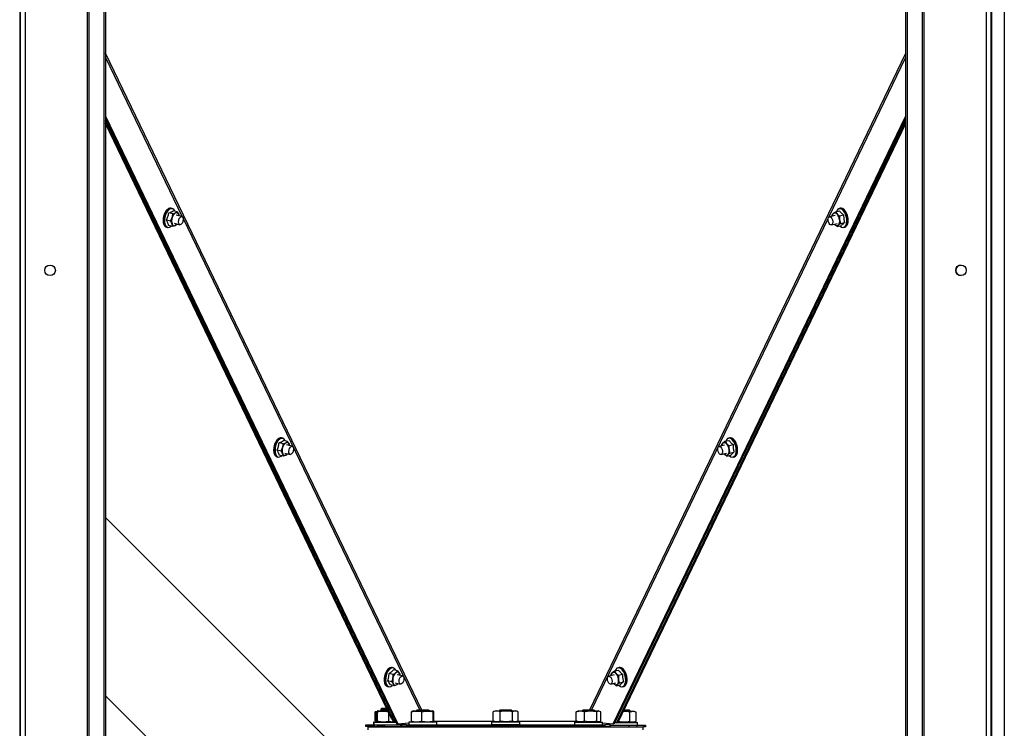
# Model space of a CAD drawing. Units: millimetres. Extents: x 75 to 6225, y 75 to 4382.
# Drawn here: x 1415 to 2009, y 2987 to 3415 of the extents above; entities that cross this region are included whole.
import ezdxf

# ---------------------------------------------------------------- set-up
doc = ezdxf.new("R2010")
doc.units = ezdxf.units.MM
doc.header["$LTSCALE"] = 15

msp = doc.modelspace()

# ---------------------------------------------------------------- linework, layer by layer
at = {"lineweight": 25}
for p, q in [((1415.2, 3978.607), (1415.2, 2685.687)), ((1418.08, 3978.607), (1418.08, 2685.687)), ((1997.94, 3978.607), (1997.94, 2685.687)), ((2000.82, 3978.607), (2000.82, 2685.687)), ((1455.652, 3969.622), (1455.652, 2685.687)), ((1456.539, 3968.808), (1456.539, 2685.687)), ((1959.481, 3968.808), (1959.481, 2685.687)), ((1960.368, 3969.622), (1960.368, 2685.687)), ((1465.694, 3957.842), (1465.694, 2685.687)), ((1466.659, 3957.842), (1466.659, 2685.687)), ((1949.361, 3957.842), (1949.361, 2685.687)), ((1950.326, 3957.842), (1950.326, 2685.687)), ((2008.825, 3957.842), (2008.825, 2685.687)), ((2008.965, 3957.842), (2008.965, 2685.687)), ((1414.877, 3491.687), (1414.877, 2734.687)), ((2001.143, 3491.687), (2001.143, 2731.687)), ((1657.448, 2998.106), (1466.659, 3394.869)), ((1466.659, 3392.332), (1512.993, 3295.976)), ((1949.361, 3394.578), (1758.712, 2998.106)), ((1903.085, 3295.805), (1949.361, 3392.041)), ((1466.659, 3356.906), (1643.133, 2989.913)), ((1773.027, 2989.913), (1949.361, 3356.615)), ((1466.659, 3355.391), (1642.307, 2990.114)), ((1639.973, 2992.88), (1466.659, 3353.968)), ((1639.147, 2993.081), (1466.659, 3352.448)), ((1773.853, 2990.114), (1949.361, 3355.1)), ((1949.361, 3353.666), (1775.023, 2990.444)), ((1949.361, 3352.147), (1775.849, 2990.646)), ((1507.297, 3297.813), (1504.874, 3298.404)), ((1506.859, 3301.097), (1506.158, 3301.268)), ((1507.297, 3297.813), (1508.895, 3298.332)), ((1509.904, 3298.995), (1507.481, 3299.586)), ((1905.164, 3297.216), (1905.831, 3298.101)), ((1907.088, 3299.129), (1909.511, 3299.72)), ((1907.088, 3299.129), (1908.036, 3297.76)), ((1910.003, 3301.268), (1909.301, 3301.097)), ((1505.902, 3293.44), (1503.479, 3294.031)), ((1505.902, 3293.44), (1506.895, 3295.555)), ((1508.096, 3292.091), (1511.531, 3291.255)), ((1509.72, 3291.431), (1508.712, 3290.768)), ((1512.713, 3296.114), (1509.28, 3296.949)), ((1509.834, 3291.668), (1509.72, 3291.431)), ((1513.495, 3294.932), (1656.228, 2998.106)), ((1759.932, 2998.106), (1902.689, 3294.982)), ((1906.835, 3296.838), (1903.443, 3296.012)), ((1904.627, 3291.154), (1908.019, 3291.981)), ((1906.45, 3291.599), (1906.677, 3291.34)), ((1908.215, 3290.115), (1906.677, 3291.34)), ((1910.139, 3292.028), (1908.882, 3290.999)), ((1909.575, 3296.535), (1911.998, 3297.126)), ((1910.139, 3292.028), (1912.562, 3292.618)), ((1503.362, 3289.804), (1504.064, 3289.633)), ((1507.114, 3290.249), (1504.691, 3290.84)), ((1908.215, 3290.115), (1910.638, 3290.706)), ((1912.096, 3289.633), (1912.798, 3289.804)), ((1573.554, 3162.4), (1572.852, 3162.571)), ((1576.471, 3160.357), (1574.047, 3160.948)), ((1840.393, 3160.432), (1842.816, 3161.023)), ((1843.308, 3162.571), (1842.606, 3162.4)), ((1572.595, 3154.497), (1570.172, 3155.088)), ((1573.863, 3158.929), (1571.439, 3159.52)), ((1572.595, 3154.497), (1573.524, 3156.641)), ((1573.863, 3158.929), (1575.461, 3159.571)), ((1579.269, 3157.419), (1575.957, 3158.225)), ((1840.157, 3158.115), (1836.871, 3157.314)), ((1838.469, 3158.519), (1839.136, 3159.404)), ((1840.393, 3160.432), (1841.342, 3159.063)), ((1842.88, 3157.838), (1845.304, 3158.429)), ((1570.056, 3151.107), (1570.758, 3150.936)), ((1573.936, 3151.493), (1571.513, 3152.084)), ((1574.773, 3153.367), (1578.087, 3152.561)), ((1576.544, 3152.921), (1575.535, 3152.135)), ((1838.055, 3152.456), (1841.342, 3153.257)), ((1839.777, 3152.876), (1839.982, 3152.643)), ((1841.521, 3151.418), (1839.982, 3152.643)), ((1841.521, 3151.418), (1843.944, 3152.009)), ((1843.444, 3153.331), (1842.188, 3152.302)), ((1843.444, 3153.331), (1845.867, 3153.922)), ((1845.402, 3150.936), (1846.104, 3151.107)), ((1658.239, 2922.799), (1466.659, 3114.379)), ((1640.24, 3019.697), (1637.817, 3020.288)), ((1640.248, 3023.703), (1639.547, 3023.874)), ((1640.24, 3019.697), (1641.822, 3020.65)), ((1642.813, 3021.746), (1640.39, 3022.337)), ((1645.825, 3018.725), (1642.635, 3019.501)), ((1642.813, 3021.746), (1643.937, 3020.439)), ((1644.471, 3019.277), (1644.476, 3019.054)), ((1773.489, 3019.393), (1770.299, 3018.616)), ((1771.775, 3019.822), (1772.442, 3020.707)), ((1773.298, 3019.347), (1773.595, 3019.409)), ((1773.699, 3021.735), (1776.122, 3022.326)), ((1773.699, 3021.735), (1774.647, 3020.366)), ((1776.613, 3023.874), (1775.912, 3023.703)), ((1776.186, 3019.141), (1778.609, 3019.732)), ((1636.751, 3012.41), (1637.453, 3012.239)), ((1639.325, 3015.18), (1636.902, 3015.77)), ((1640.982, 3012.71), (1638.559, 3013.301)), ((1640.982, 3012.71), (1640.448, 3013.873)), ((1641.451, 3014.644), (1644.643, 3013.867)), ((1643.09, 3014.245), (1642.564, 3013.663)), ((1771.483, 3013.758), (1774.664, 3014.533)), ((1773.104, 3014.153), (1773.288, 3013.946)), ((1774.826, 3012.721), (1773.288, 3013.946)), ((1774.826, 3012.721), (1777.249, 3013.312)), ((1776.75, 3014.634), (1775.493, 3013.605)), ((1776.75, 3014.634), (1779.173, 3015.225)), ((1778.707, 3012.239), (1779.409, 3012.41)), ((1466.659, 3006.758), (1658.239, 2815.177)), ((1629.358, 2991.431), (1629.358, 2996.99)), ((1629.633, 2997.09), (1629.36, 2996.99)), ((1629.581, 2996.99), (1629.732, 2997.022)), ((1629.581, 2991.431), (1629.581, 2996.99)), ((1630.525, 2997.335), (1629.724, 2997.044)), ((1630.378, 2991.431), (1630.378, 2996.99)), ((1631.063, 2997.61), (1630.53, 2997.416)), ((1631.281, 2997.61), (1630.558, 2997.347)), ((1630.805, 2991.431), (1630.805, 2996.99)), ((1631.063, 2997.61), (1631.281, 2997.61)), ((1631.281, 2997.61), (1634.472, 2997.61)), ((1633.363, 2999.106), (1632.863, 2998.606)), ((1632.863, 2998.606), (1632.863, 2997.61)), ((1636.495, 2998.606), (1632.863, 2998.606)), ((1633.581, 2998.106), (1633.086, 2997.61)), ((1636.255, 2999.106), (1633.363, 2999.106)), ((1634.435, 2998.106), (1633.581, 2998.106)), ((1636.735, 2998.106), (1634.435, 2998.106)), ((1634.472, 2997.61), (1636.973, 2997.61)), ((1637.508, 2991.431), (1637.508, 2996.495)), ((1651.352, 2996.99), (1651.567, 2997.321)), ((1651.352, 2991.431), (1651.352, 2996.99)), ((1652.28, 2997.61), (1651.557, 2997.347)), ((1652.28, 2997.61), (1663.88, 2997.61)), ((1654.58, 2998.106), (1654.085, 2997.61)), ((1654.581, 2998.106), (1654.58, 2998.106)), ((1661.58, 2998.106), (1654.581, 2998.106)), ((1657.597, 2991.431), (1657.597, 2996.99)), ((1662.075, 2997.61), (1661.58, 2998.106)), ((1664.603, 2997.347), (1663.88, 2997.61)), ((1664.325, 2991.431), (1664.325, 2996.99)), ((1664.808, 2991.431), (1664.808, 2996.99)), ((1700.588, 2997.142), (1700.809, 2997.191)), ((1700.588, 2991.584), (1700.588, 2997.142)), ((1702.28, 2997.763), (1700.797, 2997.223)), ((1702.28, 2997.763), (1713.88, 2997.763)), ((1704.58, 2998.106), (1704.237, 2997.763)), ((1711.58, 2998.106), (1704.58, 2998.106)), ((1704.718, 2991.584), (1704.718, 2997.142)), ((1711.923, 2997.763), (1711.58, 2998.106)), ((1712.21, 2991.584), (1712.21, 2997.142)), ((1715.363, 2997.223), (1713.88, 2997.763)), ((1715.572, 2991.584), (1715.572, 2997.142)), ((1750.724, 2997.085), (1751.223, 2997.241)), ((1750.724, 2991.526), (1750.724, 2997.085)), ((1752.28, 2997.706), (1751.197, 2997.311)), ((1752.28, 2997.706), (1759.23, 2997.706)), ((1754.58, 2998.106), (1754.18, 2997.706)), ((1761.004, 2998.106), (1754.58, 2998.106)), ((1755.691, 2991.526), (1755.691, 2997.085)), ((1759.23, 2997.706), (1763.88, 2997.706)), ((1761.58, 2998.106), (1761.004, 2998.106)), ((1761.98, 2997.706), (1761.58, 2998.106)), ((1763.047, 2991.526), (1763.047, 2997.085)), ((1764.963, 2997.311), (1763.88, 2997.706)), ((1765.436, 2991.526), (1765.436, 2997.085)), ((1779.14, 2997.502), (1785.039, 2997.502)), ((1780.864, 2997.606), (1779.189, 2997.606)), ((1780.661, 2998.106), (1779.429, 2998.106)), ((1782.739, 2998.106), (1780.661, 2998.106)), ((1783.239, 2997.606), (1780.864, 2997.606)), ((1783.239, 2997.606), (1782.739, 2998.106)), ((1782.985, 2991.323), (1782.985, 2996.881)), ((1783.239, 2997.502), (1783.239, 2997.606)), ((1783.239, 2997.506), (1784.879, 2997.506)), ((1784.888, 2997.502), (1784.879, 2997.506)), ((1786.74, 2996.883), (1785.039, 2997.502)), ((1786.745, 2991.323), (1786.745, 2996.881)), ((1623.677, 2988.21), (1623.677, 2989.21)), ((1623.677, 2989.21), (1628.677, 2989.21)), ((1628.363, 2990.81), (1628.363, 2989.21)), ((1628.581, 2990.81), (1628.363, 2990.81)), ((1628.581, 2990.81), (1628.581, 2989.21)), ((1628.581, 2990.81), (1641.756, 2990.81)), ((1628.677, 2989.21), (1628.677, 2988.21)), ((1628.677, 2989.21), (1630.803, 2989.21)), ((1629.36, 2991.43), (1629.633, 2991.331)), ((1629.732, 2991.4), (1629.581, 2991.431)), ((1629.724, 2991.377), (1630.526, 2991.085)), ((1630.53, 2991.005), (1631.063, 2990.81)), ((1630.562, 2991.072), (1631.281, 2990.81)), ((1630.803, 2988.21), (1630.803, 2989.21)), ((1630.803, 2989.21), (1634.898, 2989.21)), ((1634.898, 2989.21), (1634.898, 2988.21)), ((1634.898, 2989.21), (1644.726, 2989.21)), ((1639.147, 2993.081), (1639.973, 2992.88)), ((1641.54, 2990.863), (1642.002, 2990.75)), ((1642.307, 2990.114), (1643.133, 2989.913)), ((1643.133, 2989.913), (1649.58, 2990.411)), ((1644.726, 2989.305), (1644.726, 2988.305)), ((1644.907, 2988.302), (1654.08, 2988.278)), ((1645.581, 2989.309), (1645.581, 2990.102)), ((1648.21, 2989.313), (1648.21, 2988.313)), ((1648.21, 2989.313), (1767.95, 2989.313)), ((1648.21, 2988.313), (1767.95, 2988.313)), ((1649.58, 2990.898), (1649.58, 2989.313)), ((1651.567, 2991.111), (1651.352, 2991.431)), ((1651.553, 2991.075), (1652.012, 2990.908)), ((1654.08, 2988.302), (1654.08, 2988.106)), ((1662.08, 2988.106), (1662.08, 2988.302)), ((1664.148, 2990.908), (1664.607, 2991.075)), ((1701.57, 2991.221), (1664.667, 2991.221)), ((1666.58, 2989.313), (1666.58, 2990.898)), ((1699.58, 2990.963), (1699.58, 2989.363)), ((1699.58, 2990.963), (1707.931, 2990.963)), ((1699.58, 2989.363), (1707.931, 2989.363)), ((1700.809, 2991.536), (1700.588, 2991.584)), ((1700.796, 2991.503), (1702.28, 2990.963)), ((1704.08, 2989.363), (1704.08, 2989.313)), ((1704.08, 2988.302), (1704.08, 2988.106)), ((1707.931, 2990.963), (1716.58, 2990.963)), ((1707.931, 2989.363), (1716.58, 2989.363)), ((1712.08, 2989.313), (1712.08, 2989.363)), ((1712.08, 2988.106), (1712.08, 2988.302)), ((1713.88, 2990.963), (1715.364, 2991.503)), ((1751.412, 2991.221), (1714.59, 2991.221)), ((1716.58, 2989.363), (1716.58, 2990.963)), ((1749.58, 2990.906), (1749.58, 2989.313)), ((1749.58, 2990.906), (1766.58, 2990.906)), ((1751.223, 2991.376), (1750.724, 2991.526)), ((1751.195, 2991.3), (1752.28, 2990.906)), ((1754.08, 2988.302), (1754.08, 2988.106)), ((1762.08, 2988.106), (1762.08, 2988.302)), ((1762.08, 2988.278), (1771.253, 2988.302)), ((1763.88, 2990.906), (1764.965, 2991.3)), ((1766.58, 2989.313), (1766.58, 2990.906)), ((1766.58, 2990.411), (1773.027, 2989.913)), ((1767.95, 2989.313), (1767.95, 2988.313)), ((1770.739, 2990.09), (1770.739, 2989.309)), ((1771.434, 2988.305), (1771.434, 2989.305)), ((1771.434, 2989.102), (1782.703, 2989.102)), ((1773.853, 2990.114), (1773.027, 2989.913)), ((1775.023, 2990.444), (1774.019, 2990.46)), ((1775.023, 2990.444), (1775.849, 2990.646)), ((1775.876, 2990.702), (1787.739, 2990.702)), ((1782.703, 2988.106), (1782.703, 2989.102)), ((1782.703, 2989.102), (1787.431, 2989.102)), ((1785.039, 2990.702), (1786.74, 2991.321)), ((1787.431, 2989.102), (1792.431, 2989.102)), ((1787.431, 2988.106), (1787.431, 2989.102)), ((1787.739, 2989.102), (1787.739, 2990.702)), ((1792.431, 2989.102), (1792.431, 2988.102)), ((1628.677, 2988.21), (1623.677, 2988.21)), ((1625.08, 2988.106), (1791.08, 2988.106)), ((1625.08, 2986.106), (1625.08, 2988.106)), ((1628.677, 2988.21), (1630.803, 2988.21)), ((1634.898, 2988.21), (1630.803, 2988.21)), ((1634.898, 2988.21), (1654.08, 2988.21)), ((1641.081, 2988.106), (1641.081, 2988.21)), ((1662.08, 2988.262), (1704.08, 2988.262)), ((1712.08, 2988.262), (1754.08, 2988.262)), ((1791.08, 2986.106), (1791.08, 2988.106)), ((1792.431, 2988.102), (1791.08, 2988.102))]:
    msp.add_line(p, q, dxfattribs=at)
at = {"lineweight": 25, "flags": 128}
for points in [[(1506.158, 3301.268), (1505.449, 3301.288), (1504.616, 3300.969), (1503.793, 3300.308), (1503.03, 3299.347), (1502.376, 3298.147), (1501.872, 3296.783), (1501.549, 3295.34), (1501.428, 3293.91), (1501.517, 3292.582), (1501.809, 3291.44)], [(1502.511, 3291.268), (1502.219, 3292.411), (1502.13, 3293.739), (1502.251, 3295.169), (1502.574, 3296.612), (1503.078, 3297.976), (1503.732, 3299.176), (1504.495, 3300.137), (1505.318, 3300.798), (1506.15, 3301.117), (1506.859, 3301.097)], [(1508.459, 3299.418), (1507.984, 3300.297), (1507.356, 3300.865), (1506.612, 3301.087), (1505.8, 3300.948), (1504.972, 3300.457), (1504.178, 3299.645), (1503.469, 3298.564), (1502.889, 3297.28), (1502.475, 3295.875), (1502.253, 3294.437), (1502.237, 3293.056), (1502.427, 3291.819), (1502.812, 3290.805), (1503.368, 3290.075), (1504.06, 3289.677), (1504.843, 3289.635), (1505.67, 3289.953), (1506.317, 3290.443)], [(1510.804, 3297.327), (1510.924, 3296.943), (1511.006, 3296.529)], [(1905.831, 3298.101), (1906.061, 3298.287), (1906.314, 3298.409), (1906.585, 3298.464), (1906.868, 3298.453), (1907.16, 3298.375), (1907.456, 3298.232), (1907.749, 3298.026), (1908.036, 3297.76)], [(1913.864, 3294.85), (1913.584, 3296.288), (1913.12, 3297.666), (1912.498, 3298.9), (1911.76, 3299.91), (1910.951, 3300.633), (1910.122, 3301.025), (1909.324, 3301.06), (1908.61, 3300.736), (1908.022, 3300.073), (1907.647, 3299.265)], [(1909.301, 3301.097), (1909.775, 3301.143), (1910.601, 3300.926), (1911.432, 3300.36), (1912.217, 3299.481), (1912.907, 3298.342), (1913.458, 3297.017), (1913.836, 3295.588), (1914.016, 3294.145), (1913.988, 3292.778), (1913.754, 3291.574), (1913.327, 3290.608), (1912.735, 3289.942), (1912.096, 3289.633)], [(1912.798, 3289.804), (1913.437, 3290.113), (1914.029, 3290.78), (1914.456, 3291.745), (1914.69, 3292.949), (1914.718, 3294.316), (1914.538, 3295.759), (1914.16, 3297.188), (1913.609, 3298.514), (1912.919, 3299.652), (1912.134, 3300.532), (1911.302, 3301.097), (1910.477, 3301.314), (1910.003, 3301.268)], [(1511.528, 3291.256), (1511.084, 3291.563), (1510.798, 3292.192), (1510.714, 3293.049), (1510.845, 3294.003), (1511.169, 3294.908), (1511.639, 3295.626), (1512.183, 3296.05), (1512.717, 3296.113), (1513.161, 3295.806), (1513.446, 3295.176), (1513.531, 3294.32), (1513.4, 3293.366), (1513.075, 3292.461), (1512.605, 3291.742), (1512.062, 3291.319), (1511.528, 3291.256)], [(1904.287, 3291.154), (1903.737, 3291.456), (1903.232, 3292.083), (1902.85, 3292.937), (1902.648, 3293.89), (1902.657, 3294.797), (1902.876, 3295.518), (1903.271, 3295.945), (1903.783, 3296.013), (1904.333, 3295.71), (1904.838, 3295.084), (1905.221, 3294.229), (1905.423, 3293.276), (1905.413, 3292.37), (1905.194, 3291.648), (1904.799, 3291.221), (1904.287, 3291.154)], [(1908.882, 3290.999), (1908.652, 3290.813), (1908.399, 3290.692), (1908.128, 3290.636), (1907.845, 3290.647), (1907.553, 3290.725), (1907.257, 3290.868), (1906.964, 3291.074), (1906.677, 3291.34)], [(1909.785, 3290.498), (1909.904, 3290.387), (1910.73, 3289.825), (1911.549, 3289.61), (1912.311, 3289.756), (1912.968, 3290.253), (1913.478, 3291.07), (1913.809, 3292.157), (1913.94, 3293.443), (1913.864, 3294.85)], [(1572.852, 3162.571), (1572.76, 3162.591), (1571.957, 3162.55), (1571.122, 3162.151), (1570.308, 3161.418), (1569.566, 3160.397), (1568.942, 3159.153), (1568.477, 3157.763), (1568.198, 3156.315), (1568.125, 3154.9), (1568.26, 3153.607), (1568.596, 3152.517)], [(1569.298, 3152.346), (1568.962, 3153.436), (1568.826, 3154.729), (1568.9, 3156.144), (1569.179, 3157.592), (1569.644, 3158.982), (1570.267, 3160.226), (1571.009, 3161.247), (1571.824, 3161.98), (1572.658, 3162.379), (1573.462, 3162.42), (1573.554, 3162.4)], [(1575.171, 3160.674), (1575.061, 3160.945), (1574.549, 3161.758), (1573.89, 3162.25), (1573.127, 3162.39), (1572.307, 3162.17), (1571.482, 3161.603), (1570.703, 3160.725), (1570.019, 3159.591), (1569.474, 3158.273), (1569.102, 3156.852), (1568.925, 3155.419), (1568.956, 3154.064), (1569.192, 3152.871), (1569.619, 3151.916), (1570.209, 3151.258), (1570.925, 3150.939), (1571.723, 3150.979), (1572.552, 3151.376), (1572.988, 3151.724)], [(1847.169, 3156.153), (1846.89, 3157.591), (1846.425, 3158.97), (1845.804, 3160.203), (1845.065, 3161.213), (1844.256, 3161.936), (1843.427, 3162.328), (1842.63, 3162.363), (1841.915, 3162.039), (1841.327, 3161.376), (1840.952, 3160.569)], [(1842.606, 3162.4), (1843.081, 3162.446), (1843.906, 3162.229), (1844.737, 3161.664), (1845.523, 3160.784), (1846.212, 3159.646), (1846.764, 3158.32), (1847.141, 3156.891), (1847.322, 3155.448), (1847.294, 3154.081), (1847.059, 3152.877), (1846.633, 3151.912), (1846.041, 3151.245), (1845.402, 3150.936)], [(1846.104, 3151.107), (1846.743, 3151.416), (1847.334, 3152.083), (1847.761, 3153.049), (1847.996, 3154.253), (1848.024, 3155.619), (1847.843, 3157.062), (1847.465, 3158.491), (1846.914, 3159.817), (1846.225, 3160.955), (1845.439, 3161.835), (1844.608, 3162.4), (1843.783, 3162.617), (1843.308, 3162.571)], [(1579.71, 3157.12), (1579.999, 3156.496), (1580.087, 3155.642), (1579.96, 3154.689), (1579.638, 3153.782), (1579.171, 3153.059), (1578.628, 3152.63), (1578.092, 3152.56), (1577.646, 3152.86), (1577.358, 3153.485), (1577.27, 3154.339), (1577.396, 3155.292), (1577.718, 3156.199), (1578.186, 3156.922), (1578.729, 3157.351), (1579.264, 3157.421), (1579.71, 3157.12)], [(1837.715, 3152.456), (1837.165, 3152.758), (1836.66, 3153.384), (1836.277, 3154.239), (1836.075, 3155.192), (1836.085, 3156.099), (1836.304, 3156.82), (1836.699, 3157.247), (1837.211, 3157.315), (1837.761, 3157.012), (1838.266, 3156.386), (1838.648, 3155.531), (1838.85, 3154.578), (1838.841, 3153.672), (1838.622, 3152.95), (1838.227, 3152.523), (1837.715, 3152.456)], [(1839.136, 3159.404), (1839.367, 3159.59), (1839.62, 3159.712), (1839.89, 3159.768), (1840.174, 3159.756), (1840.466, 3159.679), (1840.761, 3159.535), (1841.055, 3159.329), (1841.342, 3159.063)], [(1843.09, 3151.801), (1843.21, 3151.69), (1844.035, 3151.128), (1844.855, 3150.913), (1845.617, 3151.059), (1846.273, 3151.556), (1846.783, 3152.373), (1847.114, 3153.46), (1847.246, 3154.746), (1847.169, 3156.153)], [(1842.188, 3152.302), (1841.957, 3152.117), (1841.704, 3151.995), (1841.434, 3151.939), (1841.15, 3151.95), (1840.858, 3152.028), (1840.563, 3152.171), (1840.269, 3152.377), (1839.982, 3152.643)], [(1639.547, 3023.874), (1639.12, 3023.921), (1638.297, 3023.727), (1637.464, 3023.181), (1636.675, 3022.319), (1635.978, 3021.194), (1635.418, 3019.878), (1635.029, 3018.453)], [(1779.409, 3012.41), (1780.048, 3012.719), (1780.64, 3013.386), (1781.066, 3014.352), (1781.301, 3015.556), (1781.329, 3016.922), (1781.149, 3018.365), (1780.771, 3019.794), (1780.22, 3021.12), (1779.53, 3022.258), (1778.745, 3023.138), (1777.913, 3023.704), (1777.088, 3023.92), (1776.613, 3023.874)], [(1635.029, 3018.453), (1634.836, 3017.008), (1634.851, 3015.634), (1635.074, 3014.418), (1635.49, 3013.436), (1636.072, 3012.75), (1636.751, 3012.41)], [(1637.453, 3012.239), (1636.774, 3012.579), (1636.191, 3013.265), (1635.776, 3014.247), (1635.553, 3015.463), (1635.538, 3016.836), (1635.731, 3018.281)], [(1641.865, 3021.977), (1641.558, 3022.63), (1640.979, 3023.311), (1640.27, 3023.657), (1639.477, 3023.643), (1638.648, 3023.273), (1637.836, 3022.568), (1637.092, 3021.574), (1636.463, 3020.352), (1635.988, 3018.979), (1635.696, 3017.542), (1635.608, 3016.131), (1635.727, 3014.835), (1636.046, 3013.735), (1636.546, 3012.9), (1637.195, 3012.382), (1637.952, 3012.215), (1638.769, 3012.408), (1639.596, 3012.95), (1639.683, 3013.027)], [(1635.731, 3018.281), (1636.12, 3019.707), (1636.68, 3021.023), (1637.377, 3022.148), (1638.166, 3023.01), (1638.999, 3023.556), (1639.822, 3023.75), (1640.248, 3023.703)], [(1646.629, 3017.357), (1646.6, 3016.431), (1646.362, 3015.485), (1645.953, 3014.663), (1645.434, 3014.089), (1644.885, 3013.851), (1644.389, 3013.985), (1644.022, 3014.471), (1643.839, 3015.235), (1643.868, 3016.161), (1644.106, 3017.107), (1644.515, 3017.93), (1645.034, 3018.503), (1645.583, 3018.741), (1646.079, 3018.607), (1646.446, 3018.121), (1646.629, 3017.357)], [(1771.919, 3017.249), (1772.21, 3016.324), (1772.3, 3015.378), (1772.176, 3014.555), (1771.856, 3013.98), (1771.389, 3013.742), (1770.847, 3013.876), (1770.311, 3014.361), (1769.863, 3015.125), (1769.572, 3016.05), (1769.481, 3016.996), (1769.606, 3017.819), (1769.926, 3018.394), (1770.392, 3018.632), (1770.935, 3018.498), (1771.471, 3018.013), (1771.919, 3017.249)], [(1772.442, 3020.707), (1772.672, 3020.893), (1772.925, 3021.015), (1773.195, 3021.071), (1773.479, 3021.06), (1773.771, 3020.982), (1774.067, 3020.838), (1774.36, 3020.632), (1774.647, 3020.366)], [(1780.475, 3017.456), (1780.195, 3018.894), (1779.73, 3020.273), (1779.109, 3021.506), (1778.371, 3022.516), (1777.562, 3023.24), (1776.732, 3023.631), (1775.935, 3023.666), (1775.22, 3023.342), (1774.633, 3022.68), (1774.258, 3021.872)], [(1775.912, 3023.703), (1776.386, 3023.749), (1777.212, 3023.532), (1778.043, 3022.967), (1778.828, 3022.087), (1779.518, 3020.949), (1780.069, 3019.623), (1780.447, 3018.194), (1780.627, 3016.751), (1780.599, 3015.384), (1780.365, 3014.18), (1779.938, 3013.215), (1779.346, 3012.548), (1778.707, 3012.239)], [(1635.159, 3014.153), (1635.141, 3014.201), (1635.112, 3014.282)], [(1643.124, 3014.236), (1642.851, 3013.924), (1642.564, 3013.663)], [(1775.493, 3013.605), (1775.263, 3013.42), (1775.01, 3013.298), (1774.739, 3013.242), (1774.456, 3013.253), (1774.164, 3013.331), (1773.868, 3013.474), (1773.575, 3013.68), (1773.288, 3013.946)], [(1776.396, 3013.104), (1776.515, 3012.993), (1777.341, 3012.431), (1778.16, 3012.216), (1778.922, 3012.362), (1779.579, 3012.859), (1780.089, 3013.677), (1780.42, 3014.763), (1780.551, 3016.049), (1780.475, 3017.456)], [(1648.21, 2988.313), (1647.331, 2988.312), (1646.539, 2988.311), (1645.864, 2988.31), (1645.33, 2988.309), (1644.957, 2988.307), (1644.759, 2988.306), (1644.742, 2988.304), (1644.907, 2988.302)], [(1662.332, 2990.91), (1660.709, 2990.912), (1658.971, 2990.912), (1657.194, 2990.912), (1655.456, 2990.912), (1653.832, 2990.91), (1652.394, 2990.909), (1651.205, 2990.906), (1650.316, 2990.904), (1649.766, 2990.901), (1649.58, 2990.898), (1649.58, 2990.898)], [(1658.08, 2988.306), (1656.785, 2988.306), (1655.586, 2988.305), (1654.572, 2988.303), (1653.818, 2988.301), (1653.38, 2988.299), (1653.291, 2988.297), (1653.557, 2988.295), (1654.08, 2988.293)], [(1662.08, 2988.293), (1662.603, 2988.295), (1662.869, 2988.297), (1662.78, 2988.299), (1662.342, 2988.301), (1661.588, 2988.303), (1660.574, 2988.305), (1659.375, 2988.306), (1658.08, 2988.306)], [(1666.58, 2990.898), (1666.395, 2990.901), (1665.846, 2990.904), (1664.958, 2990.906), (1663.769, 2990.909), (1662.332, 2990.91)], [(1708.08, 2988.306), (1706.785, 2988.306), (1705.586, 2988.305), (1704.572, 2988.303), (1703.818, 2988.301), (1703.38, 2988.299), (1703.291, 2988.297), (1703.557, 2988.295), (1704.08, 2988.293)], [(1712.08, 2988.293), (1712.603, 2988.295), (1712.869, 2988.297), (1712.78, 2988.299), (1712.342, 2988.301), (1711.588, 2988.303), (1710.574, 2988.305), (1709.375, 2988.306), (1708.08, 2988.306)], [(1758.08, 2988.306), (1756.785, 2988.306), (1755.586, 2988.305), (1754.572, 2988.303), (1753.818, 2988.301), (1753.38, 2988.299), (1753.291, 2988.297), (1753.557, 2988.295), (1754.08, 2988.293)], [(1762.08, 2988.293), (1762.603, 2988.295), (1762.869, 2988.297), (1762.78, 2988.299), (1762.342, 2988.301), (1761.588, 2988.303), (1760.574, 2988.305), (1759.375, 2988.306), (1758.08, 2988.306)], [(1767.95, 2988.313), (1768.829, 2988.312), (1769.621, 2988.311), (1770.296, 2988.31), (1770.83, 2988.309), (1771.203, 2988.307), (1771.401, 2988.306), (1771.418, 2988.304), (1771.253, 2988.302)]]:
    msp.add_lwpolyline(points, dxfattribs=at)
at = {"lineweight": 25}
for centre in [(1433.2, 3263.687), (1982.82, 3263.687)]:
    msp.add_circle(centre, 3.2, dxfattribs=at)
for centre, radius, start, end in [((1511.728, 3293.895), 10.302, 156.393166, 161.350436), ((1510.75, 3294.326), 9.233, 151.080799, 156.413924), ((1509.531, 3295.003), 7.838, 145.158177, 151.106871), ((1508.277, 3295.881), 6.307, 138.315487, 145.192261), ((1507.257, 3296.789), 4.942, 132.131436, 138.31119), ((1511.287, 3294.5), 4.518, 121.971756, 166.495228), ((1509.444, 3297.059), 1.386, 11.163352, 113.310824), ((1907.984, 3296.233), 2.851, 139.058633, 176.117903), ((1903.139, 3293.553), 6.456, 5.836869, 40.666146), ((1908.699, 3296.585), 5.23, 39.600796, 47.393044), ((1907.538, 3295.618), 6.741, 33.063755, 39.642035), ((1906.273, 3294.789), 8.254, 27.347934, 33.095309), ((1905.101, 3294.179), 9.575, 22.166844, 27.372246), ((1904.226, 3293.818), 10.522, 17.298631, 22.186548), ((1510.737, 3293.85), 9.336, 175.759121, 181.053009), ((1509.363, 3293.822), 7.961, 181.027474, 186.914848), ((1511.77, 3293.778), 10.37, 170.844115, 175.779552), ((1507.848, 3293.634), 6.434, 186.881524, 193.667749), ((1512.309, 3293.694), 10.916, 166.092302, 170.861754), ((1512.286, 3293.703), 10.892, 161.332645, 166.109102), ((1504.083, 3292.044), 2.354, 194.892202, 252.150472), ((1504.785, 3291.873), 2.354, 194.892202, 252.150472), ((1512.605, 3293.524), 6.061, 160.422904, 196.793979), ((1508.163, 3292.041), 1.386, 191.163352, 293.310824), ((1507.366, 3293.409), 2.964, 296.996377, 324.375779), ((1905.654, 3293.36), 3.999, 323.820625, 12.260921), ((1903.81, 3293.685), 10.958, 12.558655, 17.315955), ((1909.862, 3293.239), 4.834, 339.513027, 344.131847), ((1903.947, 3293.713), 10.818, 7.777248, 12.575506), ((1908.736, 3293.55), 6.003, 344.216585, 351.324227), ((1904.637, 3293.803), 10.123, 2.779894, 7.795464), ((1907.219, 3293.786), 7.538, 351.28824, 357.394143), ((1905.783, 3293.856), 8.975, 357.366693, 2.80151), ((1982.96, 3263.687), 3.2, 91.253445, 180), ((1982.96, 3263.687), 3.2, 180, 268.746569), ((1575.417, 3156.848), 6.865, 140.923778, 147.422426), ((1574.241, 3157.808), 5.347, 133.286497, 140.964187), ((1842.005, 3157.888), 5.23, 39.600796, 47.393044), ((1840.843, 3156.921), 6.741, 33.063755, 39.642035), ((1839.578, 3156.092), 8.254, 27.347934, 33.095309), ((1576.964, 3155.159), 8.868, 177.615564, 183.094229), ((1578.141, 3155.113), 10.045, 172.596204, 177.637554), ((1575.514, 3155.077), 7.415, 183.066192, 189.239236), ((1578.871, 3155.022), 10.782, 167.805591, 172.614614), ((1579.054, 3154.986), 10.968, 163.068173, 167.822483), ((1578.681, 3155.103), 10.577, 158.214568, 163.085391), ((1577.837, 3155.444), 9.667, 153.06181, 158.234004), ((1576.682, 3156.034), 8.37, 147.391557, 153.085657), ((1578.99, 3154.836), 5.757, 161.72448, 199.404293), ((1578.283, 3155.599), 4.872, 125.390001, 167.653616), ((1576.143, 3158.41), 1.346, 16.079596, 120.414576), ((1573.968, 3157.305), 3.769, 7.540258, 23.082417), ((1841.303, 3157.527), 2.867, 139.103671, 176.605263), ((1836.445, 3154.856), 6.456, 5.836869, 40.666146), ((1838.96, 3154.663), 3.999, 323.820625, 12.260921), ((1838.407, 3155.482), 9.575, 22.166844, 27.372246), ((1837.531, 3155.121), 10.522, 17.298631, 22.186548), ((1837.116, 3154.988), 10.958, 12.558655, 17.315955), ((1837.253, 3155.016), 10.818, 7.777248, 12.575506), ((1837.942, 3155.107), 10.123, 2.779894, 7.795464), ((1840.524, 3155.089), 7.538, 351.28824, 357.394143), ((1839.089, 3155.159), 8.975, 357.366693, 2.80151), ((1574, 3154.827), 5.881, 189.202458, 196.40819), ((1570.688, 3153.223), 2.208, 198.627294, 253.373207), ((1571.39, 3153.051), 2.208, 198.627294, 253.373207), ((1574.853, 3153.296), 1.346, 196.079596, 300.414576), ((1573.913, 3154.857), 3.168, 300.794028, 323.210203), ((1843.167, 3154.542), 4.835, 339.519153, 344.131747), ((1842.041, 3154.853), 6.003, 344.216585, 351.324227), ((1645.414, 3016.35), 10.628, 169.135571, 173.991025), ((1645.533, 3016.353), 10.743, 159.596683, 164.417174), ((1644.808, 3016.626), 9.968, 154.547822, 159.615293), ((1643.72, 3017.147), 8.762, 149.04765, 154.570187), ((1642.465, 3017.904), 7.297, 142.836381, 149.076271), ((1641.246, 3018.833), 5.764, 135.570816, 142.873933), ((1640.498, 3019.552), 4.726, 132.069931, 135.444954), ((1645.76, 3016.452), 5.756, 133.176796, 170.861722), ((1642.798, 3019.723), 1.346, 32.151427, 136.492201), ((1641.132, 3018.718), 3.291, 6.156545, 31.53474), ((1774.622, 3018.821), 2.883, 139.147956, 177.086714), ((1769.75, 3016.159), 6.456, 5.836869, 40.666146), ((1775.31, 3019.191), 5.23, 39.600796, 47.393044), ((1774.149, 3018.224), 6.741, 33.063755, 39.642035), ((1772.884, 3017.396), 8.254, 27.347934, 33.095309), ((1771.712, 3016.785), 9.575, 22.166844, 27.372246), ((1770.837, 3016.424), 10.522, 17.298631, 22.186548), ((1770.421, 3016.291), 10.958, 12.558655, 17.315955), ((1770.558, 3016.319), 10.818, 7.777248, 12.575506), ((1643.271, 3016.454), 8.48, 179.089913, 184.734329), ((1644.544, 3016.438), 9.754, 173.971835, 179.113329), ((1641.781, 3016.327), 6.985, 184.704105, 191.128205), ((1640.287, 3016.029), 5.462, 191.088595, 198.658743), ((1644.783, 3016.1), 4.873, 164.932959, 207.188995), ((1641.588, 3014.589), 1.346, 212.151427, 316.492201), ((1772.265, 3015.966), 3.999, 323.820625, 12.260921), ((1776.739, 3015.759), 4.554, 335.716864, 344.262659), ((1775.346, 3016.156), 6.003, 344.216585, 351.324227), ((1771.248, 3016.41), 10.123, 2.779894, 7.795464), ((1773.83, 3016.392), 7.538, 351.28824, 357.394143), ((1772.394, 3016.462), 8.975, 357.366693, 2.80151), ((1642.705, 2994.519), 3.837, 202.010353, 252.330651), ((1643.657, 2994.403), 3.987, 202.460856, 245.206773), ((1647.274, 2651.651), 337.664, 89.841233, 90.432316), ((1768.886, 2651.651), 337.664, 89.567684, 90.158767)]:
    msp.add_arc(centre, radius, start, end, dxfattribs=at)
for points, knots in [([(1503.479, 3294.031), (1503.782, 3294.731), (1504.397, 3296.152), (1504.714, 3297.646), (1504.874, 3298.404)], [0, 0, 0, 0, 0.4928778, 1, 1, 1, 1]), ([(1504.874, 3298.404), (1505.376, 3298.58), (1506.395, 3298.938), (1507.115, 3299.368), (1507.481, 3299.586)], [0, 0, 0, 0, 0.49287777, 1, 1, 1, 1]), ([(1506.895, 3295.555), (1506.911, 3295.607), (1507.142, 3296.346), (1507.223, 3297.106), (1507.297, 3297.813)], [0, 0, 0, 0, 0.0701852, 1, 1, 1, 1]), ([(1508.895, 3298.332), (1508.926, 3298.346), (1509.362, 3298.547), (1509.643, 3298.779), (1509.904, 3298.995)], [0, 0, 0, 0, 0.0701852, 1, 1, 1, 1]), ([(1509.904, 3298.995), (1509.974, 3298.888), (1510.346, 3298.326), (1510.599, 3297.774), (1510.804, 3297.327)], [0, 0, 0, 0, 0.1903537, 1, 1, 1, 1]), ([(1510.804, 3297.327), (1510.848, 3297.211), (1510.946, 3296.951), (1510.972, 3296.714), (1510.987, 3296.583)], [0, 0, 0, 0, 0.448046, 1, 1, 1, 1]), ([(1905.129, 3296.305), (1905.122, 3296.461), (1905.108, 3296.764), (1905.146, 3297.068), (1905.164, 3297.216)], [0, 0, 0, 0, 0.51409244, 1, 1, 1, 1]), ([(1905.831, 3298.101), (1905.854, 3298.123), (1906.183, 3298.447), (1906.652, 3298.801), (1907.088, 3299.129)], [0, 0, 0, 0, 0.0701852, 1, 1, 1, 1]), ([(1908.036, 3297.76), (1908.066, 3297.729), (1908.49, 3297.292), (1909.052, 3296.9), (1909.575, 3296.535)], [0, 0, 0, 0, 0.0701852, 1, 1, 1, 1]), ([(1909.511, 3299.72), (1909.845, 3299.276), (1910.525, 3298.375), (1911.502, 3297.546), (1911.998, 3297.126)], [0, 0, 0, 0, 0.4928778, 1, 1, 1, 1]), ([(1504.691, 3290.84), (1504.616, 3291.164), (1504.499, 3291.673), (1504.122, 3292.735), (1503.751, 3293.483), (1503.479, 3294.031)], [0, 0, 0, 0, 0.3185334, 0.5002088, 1, 1, 1, 1]), ([(1506.803, 3291.773), (1506.598, 3292.22), (1506.345, 3292.771), (1505.973, 3293.333), (1505.902, 3293.44)], [0, 0, 0, 0, 0.8096463, 1, 1, 1, 1]), ([(1507.114, 3290.249), (1507.08, 3290.632), (1507.036, 3291.12), (1506.844, 3291.657), (1506.803, 3291.773)], [0, 0, 0, 0, 0.7843276, 1, 1, 1, 1]), ([(1906.677, 3291.34), (1906.646, 3291.371), (1906.562, 3291.456), (1906.508, 3291.546), (1906.474, 3291.604)], [0, 0, 0, 0, 0.3594326, 1, 1, 1, 1]), ([(1909.575, 3296.535), (1909.559, 3296.387), (1909.477, 3295.611), (1909.524, 3294.836), (1909.562, 3294.209)], [0, 0, 0, 0, 0.1903537, 1, 1, 1, 1]), ([(1909.562, 3294.209), (1909.585, 3294.046), (1909.694, 3293.286), (1909.943, 3292.581), (1910.139, 3292.028)], [0, 0, 0, 0, 0.21567236, 1, 1, 1, 1]), ([(1912.562, 3292.618), (1912.172, 3292.286), (1911.381, 3291.612), (1910.888, 3291.011), (1910.638, 3290.706)], [0, 0, 0, 0, 0.4928778, 1, 1, 1, 1]), ([(1911.998, 3297.126), (1912.004, 3296.636), (1912.014, 3295.867), (1912.174, 3294.351), (1912.398, 3293.351), (1912.562, 3292.618)], [0, 0, 0, 0, 0.3185334, 0.5002088, 1, 1, 1, 1]), ([(1508.712, 3290.768), (1508.68, 3290.754), (1508.236, 3290.555), (1507.655, 3290.397), (1507.114, 3290.249)], [0, 0, 0, 0, 0.0701852, 1, 1, 1, 1]), ([(1908.882, 3290.999), (1908.86, 3290.977), (1908.539, 3290.655), (1908.371, 3290.375), (1908.215, 3290.115)], [0, 0, 0, 0, 0.0701852, 1, 1, 1, 1]), ([(1571.439, 3159.52), (1571.942, 3159.736), (1572.961, 3160.176), (1573.682, 3160.688), (1574.047, 3160.948)], [0, 0, 0, 0, 0.4928778, 1, 1, 1, 1]), ([(1842.816, 3161.023), (1843.151, 3160.579), (1843.83, 3159.678), (1844.808, 3158.849), (1845.304, 3158.429)], [0, 0, 0, 0, 0.4928778, 1, 1, 1, 1]), ([(1570.172, 3155.088), (1570.454, 3155.798), (1571.026, 3157.238), (1571.3, 3158.752), (1571.439, 3159.52)], [0, 0, 0, 0, 0.4928778, 1, 1, 1, 1]), ([(1571.513, 3152.084), (1571.425, 3152.388), (1571.286, 3152.867), (1570.866, 3153.866), (1570.466, 3154.571), (1570.172, 3155.088)], [0, 0, 0, 0, 0.3185334, 0.5002088, 1, 1, 1, 1]), ([(1573.524, 3156.641), (1573.538, 3156.694), (1573.748, 3157.443), (1573.807, 3158.213), (1573.863, 3158.929)], [0, 0, 0, 0, 0.0701852, 1, 1, 1, 1]), ([(1575.461, 3159.571), (1575.492, 3159.588), (1575.928, 3159.83), (1576.209, 3160.103), (1576.471, 3160.357)], [0, 0, 0, 0, 0.0701852, 1, 1, 1, 1]), ([(1576.471, 3160.357), (1576.545, 3160.256), (1576.938, 3159.724), (1577.213, 3159.204), (1577.436, 3158.783)], [0, 0, 0, 0, 0.1903537, 1, 1, 1, 1]), ([(1577.436, 3158.783), (1577.483, 3158.674), (1577.633, 3158.327), (1577.68, 3158.013), (1577.713, 3157.798)], [0, 0, 0, 0, 0.31513394, 1, 1, 1, 1]), ([(1838.433, 3157.695), (1838.428, 3157.822), (1838.416, 3158.096), (1838.451, 3158.372), (1838.469, 3158.519)], [0, 0, 0, 0, 0.4630892, 1, 1, 1, 1]), ([(1839.136, 3159.404), (1839.159, 3159.427), (1839.488, 3159.751), (1839.957, 3160.104), (1840.393, 3160.432)], [0, 0, 0, 0, 0.0701852, 1, 1, 1, 1]), ([(1841.342, 3159.063), (1841.372, 3159.032), (1841.796, 3158.595), (1842.358, 3158.203), (1842.88, 3157.838)], [0, 0, 0, 0, 0.0701852, 1, 1, 1, 1]), ([(1842.88, 3157.838), (1842.865, 3157.69), (1842.782, 3156.914), (1842.829, 3156.14), (1842.868, 3155.512)], [0, 0, 0, 0, 0.1903537, 1, 1, 1, 1]), ([(1842.868, 3155.512), (1842.891, 3155.349), (1842.999, 3154.589), (1843.249, 3153.884), (1843.444, 3153.331)], [0, 0, 0, 0, 0.21567236, 1, 1, 1, 1]), ([(1845.304, 3158.429), (1845.31, 3157.939), (1845.319, 3157.171), (1845.479, 3155.654), (1845.703, 3154.655), (1845.867, 3153.922)], [0, 0, 0, 0, 0.31853343, 0.50020879, 1, 1, 1, 1]), ([(1573.56, 3152.923), (1573.338, 3153.344), (1573.062, 3153.864), (1572.67, 3154.396), (1572.595, 3154.497)], [0, 0, 0, 0, 0.8096463, 1, 1, 1, 1]), ([(1573.936, 3151.493), (1573.885, 3151.852), (1573.82, 3152.309), (1573.606, 3152.814), (1573.56, 3152.923)], [0, 0, 0, 0, 0.7843276, 1, 1, 1, 1]), ([(1575.535, 3152.135), (1575.503, 3152.118), (1575.059, 3151.878), (1574.477, 3151.679), (1573.936, 3151.493)], [0, 0, 0, 0, 0.0701852, 1, 1, 1, 1]), ([(1839.982, 3152.643), (1839.952, 3152.674), (1839.876, 3152.75), (1839.827, 3152.832), (1839.797, 3152.881)], [0, 0, 0, 0, 0.3991896, 1, 1, 1, 1]), ([(1842.188, 3152.302), (1842.165, 3152.28), (1841.845, 3151.958), (1841.677, 3151.678), (1841.521, 3151.418)], [0, 0, 0, 0, 0.0701852, 1, 1, 1, 1]), ([(1845.867, 3153.922), (1845.478, 3153.589), (1844.687, 3152.915), (1844.194, 3152.314), (1843.944, 3152.009)], [0, 0, 0, 0, 0.4928778, 1, 1, 1, 1]), ([(1636.902, 3015.77), (1637.052, 3016.235), (1637.288, 3016.964), (1637.623, 3018.471), (1637.735, 3019.519), (1637.817, 3020.288)], [0, 0, 0, 0, 0.3185334, 0.5002088, 1, 1, 1, 1]), ([(1637.817, 3020.288), (1638.314, 3020.607), (1639.321, 3021.253), (1640.03, 3021.972), (1640.39, 3022.337)], [0, 0, 0, 0, 0.49287777, 1, 1, 1, 1]), ([(1640.077, 3017.367), (1640.164, 3017.995), (1640.271, 3018.772), (1640.245, 3019.549), (1640.24, 3019.697)], [0, 0, 0, 0, 0.8096463, 1, 1, 1, 1]), ([(1641.822, 3020.65), (1641.852, 3020.674), (1642.282, 3021.021), (1642.557, 3021.397), (1642.813, 3021.746)], [0, 0, 0, 0, 0.0701852, 1, 1, 1, 1]), ([(1643.937, 3020.439), (1643.956, 3020.41), (1644.232, 3019.994), (1644.356, 3019.622), (1644.471, 3019.277)], [0, 0, 0, 0, 0.0701852, 1, 1, 1, 1]), ([(1771.739, 3018.967), (1771.733, 3019.104), (1771.721, 3019.389), (1771.756, 3019.675), (1771.775, 3019.822)], [0, 0, 0, 0, 0.4825329, 1, 1, 1, 1]), ([(1772.442, 3020.707), (1772.465, 3020.73), (1772.794, 3021.054), (1773.263, 3021.407), (1773.699, 3021.735)], [0, 0, 0, 0, 0.0701852, 1, 1, 1, 1]), ([(1774.647, 3020.366), (1774.677, 3020.336), (1775.101, 3019.899), (1775.663, 3019.506), (1776.186, 3019.141)], [0, 0, 0, 0, 0.0701852, 1, 1, 1, 1]), ([(1776.186, 3019.141), (1776.17, 3018.993), (1776.088, 3018.217), (1776.135, 3017.443), (1776.173, 3016.815)], [0, 0, 0, 0, 0.1903537, 1, 1, 1, 1]), ([(1776.122, 3022.326), (1776.456, 3021.882), (1777.136, 3020.981), (1778.113, 3020.152), (1778.609, 3019.732)], [0, 0, 0, 0, 0.4928778, 1, 1, 1, 1]), ([(1778.609, 3019.732), (1778.615, 3019.242), (1778.625, 3018.474), (1778.785, 3016.957), (1779.009, 3015.958), (1779.173, 3015.225)], [0, 0, 0, 0, 0.3185334, 0.5002088, 1, 1, 1, 1]), ([(1638.559, 3013.301), (1638.361, 3013.689), (1637.958, 3014.475), (1637.257, 3015.335), (1636.902, 3015.77)], [0, 0, 0, 0, 0.4928778, 1, 1, 1, 1]), ([(1639.325, 3015.18), (1639.566, 3015.734), (1639.873, 3016.441), (1640.041, 3017.202), (1640.077, 3017.367)], [0, 0, 0, 0, 0.7843276, 1, 1, 1, 1]), ([(1640.448, 3013.873), (1640.428, 3013.902), (1640.144, 3014.32), (1639.72, 3014.766), (1639.325, 3015.18)], [0, 0, 0, 0, 0.0701852, 1, 1, 1, 1]), ([(1642.564, 3013.663), (1642.533, 3013.639), (1642.094, 3013.294), (1641.518, 3012.991), (1640.982, 3012.71)], [0, 0, 0, 0, 0.0701852, 1, 1, 1, 1]), ([(1773.288, 3013.946), (1773.257, 3013.977), (1773.189, 3014.045), (1773.145, 3014.117), (1773.121, 3014.157)], [0, 0, 0, 0, 0.4488354, 1, 1, 1, 1]), ([(1775.493, 3013.605), (1775.471, 3013.583), (1775.15, 3013.261), (1774.982, 3012.981), (1774.826, 3012.721)], [0, 0, 0, 0, 0.0701852, 1, 1, 1, 1]), ([(1776.173, 3016.815), (1776.196, 3016.652), (1776.305, 3015.892), (1776.554, 3015.187), (1776.75, 3014.634)], [0, 0, 0, 0, 0.21567236, 1, 1, 1, 1]), ([(1779.173, 3015.225), (1778.783, 3014.892), (1777.992, 3014.218), (1777.499, 3013.617), (1777.249, 3013.312)], [0, 0, 0, 0, 0.4928778, 1, 1, 1, 1]), ([(1629.568, 2997.042), (1629.516, 2997.034), (1629.446, 2997.023), (1629.377, 2996.997), (1629.358, 2996.99)], [0, 0, 0, 0, 0.7308155, 1, 1, 1, 1]), ([(1630.296, 2997.138), (1630.076, 2997.109), (1629.837, 2997.077), (1629.601, 2996.996), (1629.581, 2996.99)], [0, 0, 0, 0, 0.9155482, 1, 1, 1, 1]), ([(1630.805, 2996.99), (1630.735, 2997.17), (1630.593, 2997.539), (1630.45, 2997.175), (1630.378, 2996.99)], [0, 0, 0, 0, 0.4912125, 1, 1, 1, 1]), ([(1637.252, 2997.028), (1636.357, 2997.171), (1634.49, 2997.468), (1632.319, 2997.28), (1631.079, 2997.042), (1630.805, 2996.99)], [0, 0, 0, 0, 0.41761024, 0.87126522, 1, 1, 1, 1]), ([(1657.597, 2996.99), (1657.342, 2997.042), (1656.211, 2997.276), (1654.144, 2997.452), (1652.313, 2997.198), (1651.383, 2996.996), (1651.352, 2996.99)], [0, 0, 0, 0, 0.1237984, 0.5483016, 0.9848984, 1, 1, 1, 1]), ([(1664.325, 2996.99), (1663.224, 2997.17), (1660.982, 2997.539), (1658.739, 2997.175), (1657.597, 2996.99)], [0, 0, 0, 0, 0.4912125, 1, 1, 1, 1]), ([(1664.808, 2996.99), (1664.729, 2997.17), (1664.568, 2997.539), (1664.407, 2997.175), (1664.325, 2996.99)], [0, 0, 0, 0, 0.4912125, 1, 1, 1, 1]), ([(1704.718, 2997.142), (1704.549, 2997.195), (1703.801, 2997.429), (1702.434, 2997.605), (1701.223, 2997.351), (1700.608, 2997.149), (1700.588, 2997.142)], [0, 0, 0, 0, 0.1237984, 0.5483016, 0.9848984, 1, 1, 1, 1]), ([(1712.21, 2997.142), (1710.984, 2997.323), (1708.487, 2997.691), (1705.989, 2997.327), (1704.718, 2997.142)], [0, 0, 0, 0, 0.49121246, 1, 1, 1, 1]), ([(1715.572, 2997.142), (1715.022, 2997.323), (1713.902, 2997.691), (1712.781, 2997.327), (1712.21, 2997.142)], [0, 0, 0, 0, 0.4912125, 1, 1, 1, 1]), ([(1755.691, 2997.085), (1754.878, 2997.266), (1753.222, 2997.634), (1751.566, 2997.27), (1750.724, 2997.085)], [0, 0, 0, 0, 0.4912125, 1, 1, 1, 1]), ([(1763.047, 2997.085), (1763.011, 2997.092), (1761.944, 2997.288), (1759.789, 2997.546), (1757.352, 2997.376), (1755.992, 2997.138), (1755.691, 2997.085)], [0, 0, 0, 0, 0.01510171, 0.4399393, 0.87620096, 1, 1, 1, 1]), ([(1765.436, 2997.085), (1765.045, 2997.266), (1764.249, 2997.634), (1763.453, 2997.27), (1763.047, 2997.085)], [0, 0, 0, 0, 0.4912125, 1, 1, 1, 1]), ([(1782.985, 2996.881), (1781.756, 2997.114), (1780.429, 2997.366), (1779.102, 2997.229), (1779.004, 2997.219)], [0, 0, 0, 0, 0.9259928, 1, 1, 1, 1]), ([(1786.745, 2996.881), (1786.129, 2997.062), (1784.876, 2997.43), (1783.623, 2997.067), (1782.985, 2996.881)], [0, 0, 0, 0, 0.4912125, 1, 1, 1, 1]), ([(1629.358, 2991.431), (1629.377, 2991.424), (1629.472, 2991.389), (1629.568, 2991.374), (1629.645, 2991.362)], [0, 0, 0, 0, 0.1965474, 1, 1, 1, 1]), ([(1629.581, 2991.431), (1629.601, 2991.424), (1629.9, 2991.322), (1630.203, 2991.28), (1630.487, 2991.242)], [0, 0, 0, 0, 0.0666287, 1, 1, 1, 1]), ([(1630.378, 2991.431), (1630.448, 2991.25), (1630.59, 2990.882), (1630.733, 2991.246), (1630.805, 2991.431)], [0, 0, 0, 0, 0.49121246, 1, 1, 1, 1]), ([(1630.805, 2991.431), (1631.079, 2991.378), (1632.293, 2991.145), (1634.512, 2990.969), (1636.477, 2991.222), (1637.475, 2991.424), (1637.508, 2991.431)], [0, 0, 0, 0, 0.1237984, 0.5483016, 0.9848984, 1, 1, 1, 1]), ([(1637.508, 2991.431), (1638.536, 2991.21), (1639.778, 2990.943), (1641.022, 2991.11), (1641.237, 2991.139)], [0, 0, 0, 0, 0.8266339, 1, 1, 1, 1]), ([(1651.352, 2991.431), (1651.383, 2991.424), (1652.289, 2991.228), (1654.119, 2990.97), (1656.187, 2991.14), (1657.342, 2991.378), (1657.597, 2991.431)], [0, 0, 0, 0, 0.0151017, 0.4399393, 0.876201, 1, 1, 1, 1]), ([(1657.597, 2991.431), (1658.699, 2991.25), (1660.941, 2990.882), (1663.184, 2991.246), (1664.325, 2991.431)], [0, 0, 0, 0, 0.49121246, 1, 1, 1, 1]), ([(1664.325, 2991.431), (1664.404, 2991.25), (1664.565, 2990.882), (1664.726, 2991.246), (1664.808, 2991.431)], [0, 0, 0, 0, 0.4912125, 1, 1, 1, 1]), ([(1700.588, 2991.584), (1700.608, 2991.577), (1701.207, 2991.38), (1702.417, 2991.122), (1703.785, 2991.292), (1704.549, 2991.531), (1704.718, 2991.584)], [0, 0, 0, 0, 0.01510171, 0.4399393, 0.87620096, 1, 1, 1, 1]), ([(1704.718, 2991.584), (1705.944, 2991.403), (1708.441, 2991.035), (1710.939, 2991.399), (1712.21, 2991.584)], [0, 0, 0, 0, 0.49121246, 1, 1, 1, 1]), ([(1712.21, 2991.584), (1712.761, 2991.403), (1713.881, 2991.035), (1715.002, 2991.399), (1715.572, 2991.584)], [0, 0, 0, 0, 0.49121246, 1, 1, 1, 1]), ([(1750.724, 2991.526), (1751.537, 2991.346), (1753.192, 2990.977), (1754.848, 2991.341), (1755.691, 2991.526)], [0, 0, 0, 0, 0.4912125, 1, 1, 1, 1]), ([(1755.691, 2991.526), (1755.992, 2991.474), (1757.324, 2991.24), (1759.759, 2991.064), (1761.915, 2991.318), (1763.011, 2991.52), (1763.047, 2991.526)], [0, 0, 0, 0, 0.12379839, 0.54830162, 0.98489837, 1, 1, 1, 1]), ([(1763.047, 2991.526), (1763.439, 2991.346), (1764.235, 2990.977), (1765.031, 2991.341), (1765.436, 2991.526)], [0, 0, 0, 0, 0.4912125, 1, 1, 1, 1]), ([(1776.142, 2991.257), (1777.15, 2991.114), (1779.43, 2990.789), (1781.711, 2991.132), (1782.985, 2991.323)], [0, 0, 0, 0, 0.4418997, 1, 1, 1, 1]), ([(1782.985, 2991.323), (1783.6, 2991.142), (1784.853, 2990.774), (1786.107, 2991.138), (1786.745, 2991.323)], [0, 0, 0, 0, 0.4912125, 1, 1, 1, 1])]:
    msp.add_open_spline(points, degree=3, knots=knots, dxfattribs=at)

doc.saveas('drawing.dxf')
